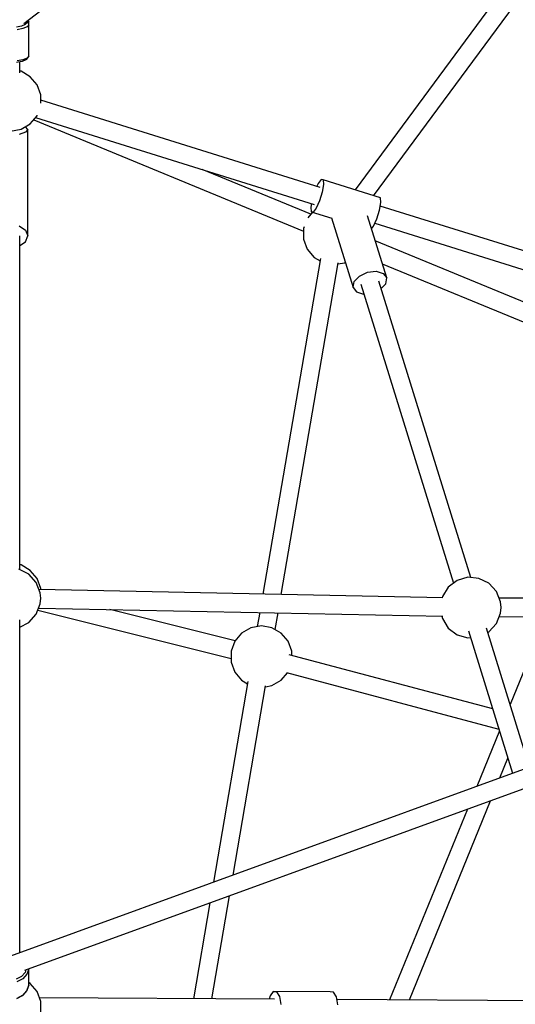
# Model space of a CAD drawing. Units: millimetres. Extents: x -3690 to 14110, y -2992 to 13573.
# Drawn here: x 7373 to 7855, y 7750 to 8708 of the extents above; entities that cross this region are included whole.
import ezdxf

# ---------------------------------------------------------------- set-up
doc = ezdxf.new("R2010")
doc.units = ezdxf.units.MM
doc.layers.add('MEGA JUMBO_RZUT', color=7, linetype='Continuous')
doc.layers.add('PV-37E9', color=7, linetype='Continuous')

# ---------------------------------------------------------------- blocks, each defined once
blk = doc.blocks.new('zw$5411')
at = {"layer": 'MEGA JUMBO_RZUT'}
for p, q in [((-6733.49, 1877.61), (-5898.01, 2523.67)), ((-6258.13, 1922.44), (-6410.89, 1715.85)), ((-6392.81, 1710.22), (-6243.28, 1912.43)), ((-6730.45, 1878.44), (-6732.07, 1876.65)), ((-6730.81, 1879.68), (-6730.45, 1878.44)), ((-6729.83, 1880.01), (-6730.13, 1880.2)), ((-6729.35, 1879.53), (-6729.83, 1880.01)), ((-6729.53, 1880.67), (-6728.41, 1879.18)), ((-6729.09, 1878.91), (-6729.35, 1879.53)), ((-6728.71, 1880.18), (-6729.25, 1880.89)), ((-6728.5, 1876.83), (-6729.09, 1878.91)), ((-6728.45, 1879.53), (-6728.71, 1880.18)), ((-6728.41, 1879.18), (-6728.45, 1879.53)), ((-6728.41, 1848.82), (-6728.41, 1879.18)), ((-6735.63, 1875.17), (-6740.63, 1874.2)), ((-6734.28, 1872.81), (-6739.91, 1871.71)), ((-6732.07, 1876.65), (-6735.63, 1875.17)), ((-6730.28, 1874.47), (-6734.28, 1872.81)), ((-6728.46, 1876.48), (-6730.28, 1874.47)), ((-6728.46, 1876.48), (-6728.5, 1876.83)), ((-6728.46, 1846.12), (-6728.46, 1876.48)), ((-6728.46, 1848.88), (-6728.41, 1848.82)), ((-6728.44, 1848.47), (-6728.41, 1848.82)), ((-6740.43, 1839.95), (-6735.25, 1840.96)), ((-6734.27, 1842.45), (-6739.9, 1841.35)), ((-6737.39, 1829.76), (-6737.39, 1840.54)), ((-6737.39, 1831.42), (-6737.39, 1840.54)), ((-6735.25, 1840.96), (-6734.81, 1841.12)), ((-6734.81, 1841.12), (-6730.99, 1842.71)), ((-6730.28, 1844.11), (-6734.27, 1842.45)), ((-6730.99, 1842.71), (-6730.55, 1843.15)), ((-6730.55, 1843.15), (-6728.75, 1845.13)), ((-6728.46, 1846.12), (-6730.28, 1844.11)), ((-6728.75, 1845.13), (-6728.49, 1845.77)), ((-6728.49, 1845.77), (-6728.46, 1846.12)), ((-6728.46, 1848.44), (-6728.44, 1848.47)), ((-6736.12, 1831.19), (-6737.39, 1831.42)), ((-6727.1, 1825.98), (-6736.12, 1831.19)), ((-6720.4, 1818), (-6727.1, 1825.98)), ((-6716.84, 1808.21), (-6720.4, 1818)), ((-6716.84, 1800.21), (-6716.84, 1808.21)), ((-6444.77, 1718.27), (-6716.84, 1803)), ((-6727.1, 1780.02), (-6720.4, 1788)), ((-6723.75, 1784.02), (-6460.92, 1675.64)), ((-6721.92, 1786.19), (-6450.83, 1701.77)), ((-6720.4, 1788), (-6720.26, 1788.38)), ((-6746.38, 1773), (-6736.12, 1774.81)), ((-6737.39, 1774.54), (-6737.39, 1774.59)), ((-6736.12, 1774.81), (-6727.1, 1780.02)), ((-6731.67, 1777.22), (-6731.85, 1777.28)), ((-6729.39, 1774.54), (-6731.67, 1777.22)), ((-6729.39, 1774.54), (-6731.66, 1771.85)), ((-6729.39, 1717.61), (-6729.39, 1774.54)), ((-6731.66, 1771.85), (-6737.89, 1769.89)), ((-6729.39, 1671.07), (-6729.39, 1746.07)), ((-6729.39, 1746.07), (-6729.39, 1746.07)), ((-6454.02, 1692.09), (-6559.72, 1735.68)), ((-6443.99, 1725.88), (-6446.94, 1721.96)), ((-6442.06, 1725.56), (-6443.99, 1725.88)), ((-6386.19, 1708.16), (-6442.06, 1725.56)), ((-6442.06, 1725.56), (-6441.66, 1721.07)), ((-6446.94, 1721.96), (-6448.13, 1719.32)), ((-6441.66, 1721.07), (-6442.91, 1713.62)), ((-6445.47, 1705.2), (-6448.66, 1698.08)), ((-6442.91, 1713.62), (-6445.47, 1705.2)), ((-6385.79, 1703.67), (-6386.19, 1708.16)), ((-6453.34, 1702.55), (-6453.94, 1698.97)), ((-6453.94, 1698.97), (-6453.54, 1694.48)), ((-6448.66, 1698.08), (-6451.61, 1694.15)), ((-6389.6, 1687.8), (-6387.04, 1696.22)), ((-6387.04, 1696.22), (-6385.79, 1703.67)), ((-6116.6, 1616.07), (-6386.39, 1700.09)), ((-6452.33, 1694.1), (-6456.97, 1688.57)), ((-6451.61, 1694.15), (-6453.54, 1694.48)), ((-6453.54, 1694.48), (-6433.6, 1688.27)), ((-6433.69, 1688.57), (-6412.72, 1620.98)), ((-6380.01, 1630.18), (-6398.77, 1690.66)), ((-6392.78, 1680.68), (-6389.6, 1687.8)), ((-6737.89, 1680.81), (-6731.66, 1676.7)), ((-6731.66, 1676.7), (-6729.39, 1671.07)), ((-6460.36, 1679.87), (-6460.92, 1678.31)), ((-6460.92, 1678.31), (-6460.92, 1667.89)), ((-6394.83, 1677.96), (-6392.78, 1680.68)), ((-6391.6, 1683.32), (-6122.11, 1599.4)), ((-6737.39, 1346.48), (-6737.39, 1671.07)), ((-6731.66, 1665.45), (-6729.39, 1671.07)), ((-6460.92, 1667.89), (-6457.36, 1658.1)), ((-6737.39, 1661.67), (-6731.66, 1665.45)), ((-6457.36, 1658.1), (-6450.66, 1650.12)), ((-6139.01, 1562.19), (-6391.18, 1666.17)), ((-6444.53, 1648.95), (-6500.63, 1322.59)), ((-6450.66, 1650.12), (-6444.9, 1646.79)), ((-6482.69, 1322.23), (-6427.25, 1644.74)), ((-6427.42, 1643.8), (-6421.12, 1644.91)), ((-6421.12, 1644.91), (-6420.29, 1645.39)), ((-6384.31, 1644.04), (-6145.92, 1545.74)), ((-6411.7, 1626.65), (-6406.58, 1632.03)), ((-6406.58, 1632.03), (-6398.72, 1635.68)), ((-6398.72, 1635.68), (-6390.22, 1636.63)), ((-6390.22, 1636.63), (-6383.38, 1634.62)), ((-6383.38, 1634.62), (-6380.01, 1630.18)), ((-6381.02, 1624.51), (-6380.01, 1630.18)), ((-6412.72, 1620.98), (-6411.7, 1626.65)), ((-6412.72, 1620.98), (-6409.35, 1616.55)), ((-6405.11, 1624.14), (-6314.89, 1333.4)), ((-6298.15, 1338.69), (-6387.62, 1627.03)), ((-6385.41, 1619.9), (-6381.02, 1624.51)), ((-6409.35, 1616.55), (-6402.5, 1614.53)), ((-6402.5, 1614.53), (-6402.14, 1614.57)), ((-5087.58, 1573.86), (-6746.39, 970.4)), ((-6732.4, 956.63), (-5082.08, 1556.99)), ((-6736.13, 1350.95), (-6737.39, 1351.17)), ((-6727.11, 1345.74), (-6736.13, 1350.95)), ((-6728.58, 1342.1), (-6738.3, 1346.94)), ((-6721.27, 1334.07), (-6728.58, 1342.1)), ((-6720.41, 1337.76), (-6727.11, 1345.74)), ((-6717.35, 1323.95), (-6721.27, 1334.07)), ((-6716.84, 1327.97), (-6720.41, 1337.76)), ((-6311.46, 1335.99), (-6320.13, 1329.44)), ((-6301.02, 1338.96), (-6311.46, 1335.99)), ((-6290.21, 1337.95), (-6301.02, 1338.96)), ((-6280.49, 1333.12), (-6290.21, 1337.95)), ((-6273.17, 1325.09), (-6280.49, 1333.12)), ((-6325.35, 1319.08), (-6718.51, 1326.96)), ((-6716.84, 1318.52), (-6717.35, 1323.95)), ((-6716.84, 1326.93), (-6716.84, 1327.97)), ((-6320.13, 1329.44), (-6325.84, 1320.21)), ((-6269.25, 1314.97), (-6273.17, 1325.09)), ((-6721.27, 1302.97), (-6717.35, 1313.09)), ((-6717.35, 1313.09), (-6716.84, 1318.52)), ((-6325.84, 1320.21), (-6326.05, 1319.09)), ((-5975.05, 1319.85), (-6270.68, 1318.65)), ((-6268.75, 1309.54), (-6269.25, 1314.97)), ((-6728.58, 1294.94), (-6721.27, 1302.97)), ((-6719.67, 1307.09), (-6531.63, 1260.13)), ((-6718.94, 1308.97), (-6325.44, 1301.08)), ((-6527.73, 1277.15), (-6649.56, 1307.58)), ((-6503.71, 1304.66), (-6506.05, 1291.05)), ((-6488.57, 1288.06), (-6485.78, 1304.3)), ((-6273.17, 1293.99), (-6269.25, 1304.11)), ((-6269.25, 1304.11), (-6268.75, 1309.54)), ((-6737.39, 973.67), (-6737.39, 1297.63)), ((-6737.39, 1290.56), (-6728.58, 1294.94)), ((-6326.26, 1301.1), (-6325.84, 1298.87)), ((-6325.84, 1298.87), (-6320.13, 1289.63)), ((-6280.49, 1285.96), (-6273.17, 1293.99)), ((-6270.59, 1300.65), (-5975.01, 1301.85)), ((-6224.95, 1300.84), (-6259.86, 1215.32)), ((-6224.95, 1300.84), (-6259.86, 1215.32)), ((-6521.37, 1284.73), (-6528.07, 1276.75)), ((-6512.35, 1289.94), (-6521.37, 1284.73)), ((-6502.09, 1291.75), (-6512.35, 1289.94)), ((-6491.83, 1289.94), (-6502.09, 1291.75)), ((-6482.81, 1284.73), (-6491.83, 1289.94)), ((-6476.11, 1276.75), (-6482.81, 1284.73)), ((-6320.13, 1289.63), (-6311.46, 1283.09)), ((-6300.42, 1286.78), (-6257.44, 1148.27)), ((-6240.92, 1154.28), (-6282.87, 1289.46)), ((-6281.61, 1285.4), (-6280.49, 1285.96)), ((-6528.07, 1276.75), (-6531.63, 1266.96)), ((-6472.54, 1266.96), (-6476.11, 1276.75)), ((-6311.46, 1283.09), (-6301.02, 1280.12)), ((-6301.02, 1280.12), (-6298.43, 1280.36)), ((-6531.63, 1266.96), (-6531.63, 1256.54)), ((-6472.54, 1262.9), (-6472.54, 1266.96)), ((-6531.63, 1256.54), (-6528.07, 1246.75)), ((-6276.86, 1210.87), (-6475.05, 1263.56)), ((-6528.07, 1246.75), (-6521.37, 1238.77)), ((-6482.81, 1238.77), (-6476.73, 1246.01)), ((-6477.62, 1246.24), (-6270.78, 1191.25)), ((-6515.24, 1237.6), (-6548.82, 1042.27)), ((-6521.37, 1238.77), (-6515.61, 1235.44)), ((-6491.83, 1233.56), (-6482.81, 1238.77)), ((-6529.61, 1049.26), (-6497.96, 1233.39)), ((-6498.13, 1232.45), (-6491.83, 1233.56)), ((-6270.31, 1189.74), (-6292.43, 1135.54)), ((-6270.31, 1189.74), (-6292.43, 1135.54)), ((-6269.81, 1143.77), (-6261.99, 1162.93)), ((-6357.99, 927.78), (-6278.85, 1121.62)), ((-6301.48, 1113.39), (-6377.21, 927.89)), ((-6301.48, 1113.39), (-6377.21, 927.89)), ((-6550.31, 928.86), (-6533.07, 1029.14)), ((-6552.27, 1022.15), (-6568.29, 928.96)), ((-6728.61, 958.01), (-6730.37, 952.86)), ((-6728.49, 942.35), (-6728.49, 958.05)), ((-6735.75, 950.62), (-6740.78, 947.99)), ((-6734.42, 948.33), (-6740.08, 945.37)), ((-6732.15, 954.65), (-6735.75, 950.62)), ((-6730.37, 952.86), (-6734.42, 948.33)), ((-6731.34, 957.01), (-6732.15, 954.65)), ((-6730.4, 936.69), (-6728.52, 942.17)), ((-6728.49, 942.35), (-6730.37, 936.86)), ((-6728.52, 942.17), (-6728.49, 942.35)), ((-6727.1, 943.95), (-6728.49, 944.75)), ((-6720.4, 935.97), (-6727.1, 943.95)), ((-6740.18, 929.08), (-6734.62, 932)), ((-6734.42, 932.33), (-6740.08, 929.37)), ((-6734.62, 932), (-6734.44, 932.17)), ((-6734.44, 932.17), (-6730.4, 936.69)), ((-6730.37, 936.86), (-6734.42, 932.33)), ((-6716.84, 926.18), (-6720.4, 935.97)), ((-6489.23, 928.52), (-6718.16, 929.81)), ((-6493.67, 931.91), (-6494.48, 928.55)), ((-6490.7, 936.07), (-6493.67, 931.91)), ((-6490.7, 936.07), (-6487.36, 935.8)), ((-6435.21, 935.76), (-6490.7, 936.07)), ((-6487.36, 935.8), (-6484.53, 931.16)), ((-6484.53, 931.16), (-6482.99, 923.4)), ((-6431.87, 935.48), (-6435.21, 935.76)), ((-6429.04, 930.85), (-6431.87, 935.48)), ((-6427.5, 923.09), (-6429.04, 930.85)), ((-6716.84, 915.76), (-6716.84, 926.18)), ((-6207.11, 926.93), (-6428.51, 928.18))]:
    blk.add_line(p, q, dxfattribs=at)
blk.add_circle((-6746.39, 0), 6746.39, dxfattribs=at)

msp = doc.modelspace()

# ---------------------------------------------------------------- linework, layer by layer
at = {"layer": 'PV-37E9'}
msp.add_circle((7363.7, 6826.67), 6746.39, dxfattribs=at)

# ---------------------------------------------------------------- block references
msp.add_blockref('zw$5411', (14110.09, 6826.67))

doc.saveas('drawing.dxf')
